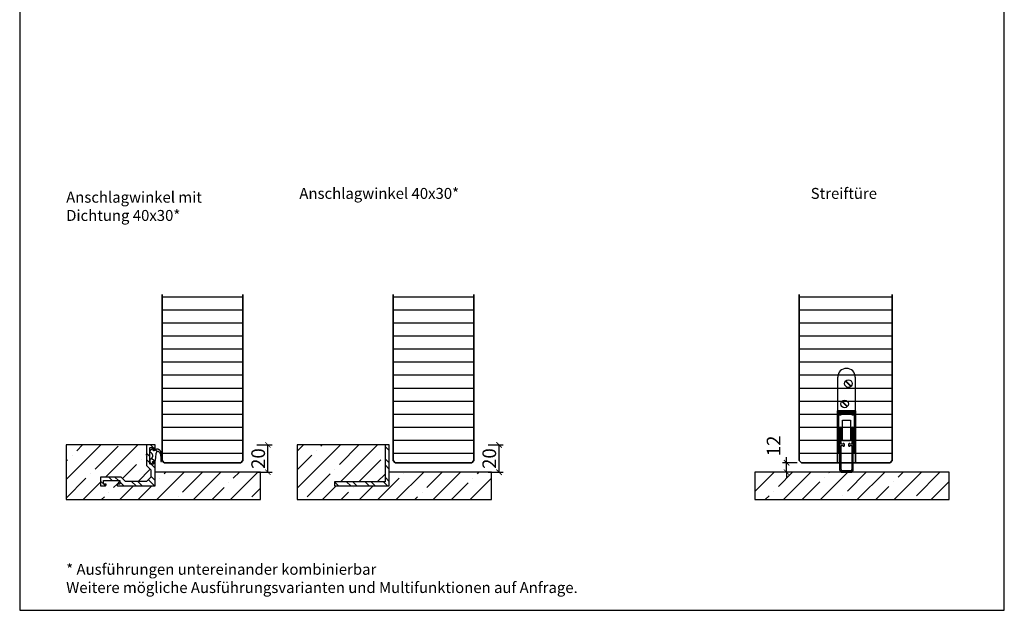
# Model space of a CAD drawing. Units: millimetres. Extents: x 81 to 12788, y -235 to 9265.
# Drawn here: x 9715 to 10435, y 1018 to 1450 of the extents above; entities that cross this region are included whole.
import ezdxf

# ---------------------------------------------------------------- set-up
doc = ezdxf.new("R2010")
doc.units = ezdxf.units.MM
doc.set_wipeout_variables(frame=1)
doc.header["$PDMODE"] = 34
doc.header["$PDSIZE"] = 5
doc.layers.get('0').update_dxf_attribs({"true_color": 0x939598})
doc.layers.add('Z_Ansichtsfenster', color=1, linetype='Continuous', plot=False)
for name, color, linetype in [('Z_Bemaßung-Blau 0.10', 150, 'Continuous'), ('Z_Beschlag-Grau 0.10', 8, 'Continuous'), ('Z_Schraffur-Grau 0.10', 8, 'Continuous'), ('Z_Unsichtbar-Weiß 0.05', 255, 'Continuous'), ('Z_Wand-Grün 0.5', 3, 'Continuous')]:
    doc.layers.add(name, color=color, linetype=linetype)
doc.layers.add('Z_Kontur-Magenta 0.35', color=6, linetype='Continuous', lineweight=35)
doc.styles.add('DIN', font='txt', dxfattribs={"height": 2.5})
doc.styles.get("Standard").update_dxf_attribs({"font": 'arial.ttf', "height": 2.5})
doc.dimstyles.new('Bem_Automatisch', dxfattribs={"dimtxt": 2.5, "dimasz": 1, "dimexe": 0.75, "dimexo": 0.75, "dimgap": 0.5, "dimtad": 1, "dimdec": 0, "dimtxsty": 'Standard', "dimblk": 'ARCHTICK', "dimcen": 0, "dimclrd": 256, "dimclre": 256, "dimclrt": 256, "dimadec": 0, "dimazin": 0, "dimtfac": 1, "dimtdec": 0, "dimtmove": 1, "dimatfit": 2, "dimfxl": 2, "dimfxlon": 1, "dimtolj": 1, "dimtzin": 0, "dimlwd": -1, "dimlwe": -1, "dimarcsym": 0})
pattern_1 = [(180, (5196.651, -1229.218), (-2e-15, -9.525), [])]

# ---------------------------------------------------------------- blocks, each defined once
blk = doc.blocks.new('Planet_HS')
at = {"linetype": 'ByBlock'}
for p, q in [((-7.22, 59.69), (-3.27, 55.74)), ((-7.07, 59.83), (-3.13, 55.88)), ((-7.07, 59.83), (-3.13, 55.88)), ((-6.93, 59.98), (-2.98, 56.03)), ((-3.5, -6), (-9.5, -6)), ((-9.5, -7), (-3.5, -7))]:
    blk.add_line(p, q, dxfattribs=at)
blk.add_circle((-5.1, 57.86), 2.79, dxfattribs=at)
for centre, radius, start, end in [((-6.5, 62.6), 6.4, 0, 180), ((-9.5, -5), 2, 180, 270), ((-9.5, -5), 1, 180, 270), ((-3.5, -5), 2, 270, 0), ((-3.5, -5), 1, 270, 0)]:
    blk.add_arc(centre, radius, start, end, dxfattribs=at)
blk.add_wipeout([(-13, 38), (0, 38), (0, -0.5), (-13, -0.5)]).dxf.layer = 'Z_Unsichtbar-Weiß 0.05'
for p, q in [((-12.9, 37), (-12.9, 62.6)), ((-0.1, 62.6), (-0.1, 37)), ((-10.02, 44.83), (-6.07, 40.88)), ((-9.87, 44.97), (-5.93, 41.02)), ((-9.87, 44.97), (-5.93, 41.02)), ((-9.73, 45.11), (-5.78, 41.16)), ((-13, 7), (-13, 38)), ((-13, 38), (0, 38)), ((-13, 37), (-13, 7)), ((-10.5, 37), (-12.9, 37)), ((-12, 36), (-12, 37)), ((-12, 37), (-10.5, 37)), ((-12, 37), (-0.6, 37)), ((-10.5, 36), (-10.5, 37)), ((-2.5, 37), (-1, 37)), ((-2.5, 36), (-2.5, 37)), ((-2.5, 37), (-0.1, 37)), ((-1, 37), (-1, 36)), ((0, 7), (0, 38)), ((-10.5, 36), (-12, 36)), ((-12, 7), (-12, 35)), ((-12, 35), (-10.5, 35)), ((-10.5, 35), (-10.5, 36)), ((-10.5, 36), (-2.5, 36)), ((-9.5, 30.99), (-3.5, 30.99)), ((-9.5, 16.49), (-9.5, 30.99)), ((-3.5, 30.99), (-3.5, 16.49)), ((-1, 36), (-2.5, 36)), ((-2.5, 36), (-2.5, 35)), ((-2.5, 35), (-1, 35)), ((-1, 35), (-1, 7)), ((-11.5, 25.5), (-11.5, -5)), ((-10.5, 13.5), (-10.5, 25.5)), ((-2.5, 25.5), (-2.5, 13.5)), ((-1.5, -5), (-1.5, 25.5)), ((-9.5, 16.44), (-9.5, 16.49)), ((-9.49, 16.4), (-9.5, 16.44)), ((-9.48, 16.36), (-9.49, 16.4)), ((-9.47, 16.32), (-9.48, 16.36)), ((-9.45, 16.28), (-9.47, 16.32)), ((-9.43, 16.24), (-9.45, 16.28)), ((-9.41, 16.2), (-9.43, 16.24)), ((-9.38, 16.17), (-9.41, 16.2)), ((-9.35, 16.13), (-9.38, 16.17)), ((-9.32, 16.1), (-9.35, 16.13)), ((-9.29, 16.08), (-9.32, 16.1)), ((-9.25, 16.05), (-9.29, 16.08)), ((-9.21, 16.03), (-9.25, 16.05)), ((-9.17, 16.02), (-9.21, 16.03)), ((-9.13, 16), (-9.17, 16.02)), ((-9.09, 16), (-9.13, 16)), ((-9.04, 15.99), (-9.09, 16)), ((-9, 15.99), (-9.04, 15.99)), ((-4, 15.99), (-9, 15.99)), ((-9, 15.99), (-9, 15.99)), ((-3.96, 15.99), (-4, 15.99)), ((-3.91, 16), (-3.96, 15.99)), ((-3.87, 16), (-3.91, 16)), ((-3.83, 16.02), (-3.87, 16)), ((-3.79, 16.03), (-3.83, 16.02)), ((-3.75, 16.05), (-3.79, 16.03)), ((-3.71, 16.08), (-3.75, 16.05)), ((-3.68, 16.1), (-3.71, 16.08)), ((-3.65, 16.13), (-3.68, 16.1)), ((-3.62, 16.17), (-3.65, 16.13)), ((-3.59, 16.2), (-3.62, 16.17)), ((-3.57, 16.24), (-3.59, 16.2)), ((-3.55, 16.28), (-3.57, 16.24)), ((-3.53, 16.32), (-3.55, 16.28)), ((-3.52, 16.36), (-3.53, 16.32)), ((-3.51, 16.4), (-3.52, 16.36)), ((-3.5, 16.44), (-3.51, 16.4)), ((-3.5, 16.49), (-3.5, 16.44)), ((-9, 13.5), (-10.5, 13.5)), ((-10.5, -5), (-10.5, 12.5)), ((-10.5, 12.5), (-9, 12.5)), ((-8.5, 14), (-9, 14)), ((-9, 14), (-9, 13.5)), ((-9, 12.5), (-9, 12)), ((-9, 12), (-8.5, 12)), ((-8, 12.5), (-8, 13.5)), ((-5, 13.5), (-5, 12.5)), ((-4, 14), (-4.5, 14)), ((-4.5, 12), (-4, 12)), ((-4, 13.5), (-4, 14)), ((-2.5, 13.5), (-4, 13.5)), ((-4, 12), (-4, 12.5)), ((-4, 12.5), (-2.5, 12.5)), ((-2.5, 12.5), (-2.5, -5)), ((-13, 7), (-12, 7)), ((-1, 7), (0, 7))]:
    blk.add_line(p, q, dxfattribs=at)
blk.add_circle((-7.9, 42.99), 2.79, dxfattribs=at)
for centre, start, end in [((-11, 25.5), 90, 180), ((-11, 25.5), 0, 90), ((-2, 25.5), 90, 180), ((-2, 25.5), 0, 90), ((-8.5, 13.5), 0, 90), ((-8.5, 12.5), 270, 0), ((-4.5, 13.5), 90, 180), ((-4.5, 12.5), 180, 270)]:
    blk.add_arc(centre, 0.5, start, end, dxfattribs=at)
at = {"layer": 'Z_Kontur-Magenta 0.35'}
blk.add_lwpolyline([(0, 0), (0, 38), (-13, 38), (-13, 0)], dxfattribs=at)
blk = doc.blocks.new('_ArchTick')
at = {"color": 0, "linetype": 'ByBlock', "const_width": 0.15}
blk.add_lwpolyline([(-0.5, -0.5), (0.5, 0.5)], dxfattribs=at)
blk = doc.blocks.new('*D25')
at = {"layer": 'Defpoints', "color": 0, "transparency": 16777216}
for p in [(10275.58, 1125.98), (10286.43, 1125.98), (10295.43, 1118.98)]:
    blk.add_point(p, dxfattribs=at)
at = {"layer": 'Z_Bemaßung-Blau 0.10', "transparency": 16777216}
for p, q in [((10283.43, 1125.98), (10272.58, 1125.98)), ((10275.58, 1125.98), (10275.58, 1129.98)), ((10275.58, 1118.98), (10275.58, 1125.98)), ((10283.58, 1118.98), (10272.58, 1118.98)), ((10275.58, 1118.98), (10275.58, 1114.98))]:
    blk.add_line(p, q, dxfattribs=at)
at = {"layer": 'Z_Bemaßung-Blau 0.10', "transparency": 16777216, "xscale": 4, "yscale": 4, "zscale": 4}
for p, rotation in [((10275.58, 1125.98), 270), ((10275.58, 1118.98), 90)]:
    blk.add_blockref('_ArchTick', p, dxfattribs=dict(at, rotation=rotation))
at = {"layer": 'Z_Bemaßung-Blau 0.10', "transparency": 16777216, "insert": (10266.15, 1138.26), "char_height": 10, "attachment_point": 5, "rotation": 90, "style": 'DIN'}
blk.add_mtext('\\A1;12', dxfattribs=at)
blk = doc.blocks.new('*D26')
at = {"layer": 'Defpoints', "color": 0, "transparency": 16777216}
for p in [(9998.02, 1138.98), (10065.37, 1138.98), (10045.52, 1118.98)]:
    blk.add_point(p, dxfattribs=at)
at = {"layer": 'Z_Bemaßung-Blau 0.10', "transparency": 16777216}
for p, q in [((10057.37, 1138.98), (10068.37, 1138.98)), ((10065.37, 1118.98), (10065.37, 1138.98)), ((10057.37, 1118.98), (10068.37, 1118.98))]:
    blk.add_line(p, q, dxfattribs=at)
at = {"layer": 'Z_Bemaßung-Blau 0.10', "transparency": 16777216, "xscale": 4, "yscale": 4, "zscale": 4}
for p, rotation in [((10065.37, 1138.98), 90), ((10065.37, 1118.98), 270)]:
    blk.add_blockref('_ArchTick', p, dxfattribs=dict(at, rotation=rotation))
at = {"layer": 'Z_Bemaßung-Blau 0.10', "transparency": 16777216, "insert": (10058.23, 1128.98), "char_height": 10, "attachment_point": 5, "rotation": 90, "style": 'DIN'}
blk.add_mtext('\\A1;20', dxfattribs=at)
blk = doc.blocks.new('Winkelschiene mit Dichtung')
at = {"layer": 'Z_Beschlag-Grau 0.10'}
for points in [[(0, 17), (0, 17.09), (-0.02, 17.17), (-0.03, 17.26), (-0.06, 17.34), (-0.09, 17.42), (-0.13, 17.5), (-0.18, 17.57), (-0.23, 17.64), (-0.29, 17.71), (-0.36, 17.77), (-0.43, 17.82), (-0.5, 17.87), (-0.58, 17.91), (-0.66, 17.94), (-0.74, 17.97), (-0.83, 17.98), (-0.91, 18), (-1, 18), (-1.2, 18), (-1.22, 18), (-1.23, 18), (-1.25, 17.99), (-1.27, 17.99), (-1.28, 17.98), (-1.3, 17.97), (-1.31, 17.96), (-1.33, 17.95), (-1.34, 17.94), (-1.35, 17.93), (-1.36, 17.91), (-1.37, 17.9), (-1.38, 17.88), (-1.39, 17.87), (-1.39, 17.85), (-1.4, 17.83), (-1.4, 17.82), (-1.4, 17.8), (-1.4, 16.14), (-1.47, 16.04), (-1.56, 16), (-3.86, 16), (-3.96, 16.07), (-4, 16.16), (-4, 25.38), (-4, 25.42), (-4, 25.43), (-4, 27.86), (-3.93, 27.96), (-3.84, 28), (-1.54, 28), (-1.44, 27.93), (-1.4, 27.84), (-1.4, 26.2), (-1.4, 26.18), (-1.4, 26.17), (-1.39, 26.15), (-1.39, 26.13), (-1.38, 26.12), (-1.37, 26.1), (-1.36, 26.09), (-1.35, 26.07), (-1.34, 26.06), (-1.33, 26.05), (-1.31, 26.04), (-1.3, 26.03), (-1.28, 26.02), (-1.27, 26.01), (-1.25, 26.01), (-1.23, 26), (-1.22, 26), (-1.2, 26), (-1, 26), (-0.91, 26), (-0.83, 26.02), (-0.74, 26.03), (-0.66, 26.06), (-0.58, 26.09), (-0.5, 26.13), (-0.43, 26.18), (-0.36, 26.23), (-0.29, 26.29), (-0.23, 26.36), (-0.18, 26.43), (-0.13, 26.5), (-0.09, 26.58), (-0.06, 26.66), (-0.03, 26.74), (-0.02, 26.83), (0, 26.91), (0, 27), (0, 29.8), (0, 29.82), (0, 29.83), (-0.01, 29.85), (-0.01, 29.87), (-0.02, 29.88), (-0.03, 29.9), (-0.04, 29.91), (-0.05, 29.93), (-0.06, 29.94), (-0.07, 29.95), (-0.09, 29.96), (-0.1, 29.97), (-0.12, 29.98), (-0.13, 29.99), (-0.15, 29.99), (-0.17, 30), (-0.18, 30), (-0.2, 30), (-6.3, 30), (-6.32, 30), (-6.33, 30), (-6.35, 29.99), (-6.37, 29.99), (-6.38, 29.98), (-6.4, 29.97), (-6.41, 29.96), (-6.43, 29.95), (-6.44, 29.94), (-6.45, 29.93), (-6.46, 29.91), (-6.47, 29.9), (-6.48, 29.88), (-6.49, 29.87), (-6.49, 29.85), (-6.5, 29.83), (-6.5, 29.82), (-6.5, 29.8), (-6.5, 22.54), (-6.5, 22.53), (-6.5, 22.52), (-6.5, 22.52), (-6.49, 22.51), (-6.49, 22.5), (-6.49, 22.49), (-6.48, 22.48), (-6.48, 22.48), (-6.47, 22.47), (-6.03, 22.03), (-6.05, 21.95), (-6.47, 21.53), (-6.48, 21.52), (-6.48, 21.52), (-6.49, 21.51), (-6.49, 21.5), (-6.49, 21.49), (-6.5, 21.48), (-6.5, 21.48), (-6.5, 21.47), (-6.5, 21.46), (-6.5, 15), (-3.3, 11.8), (-3.3, 6.5), (-6.5, 3.3), (-21.8, 3.3), (-25, 6.5), (-39.8, 6.5), (-39.82, 6.5), (-39.83, 6.5), (-39.85, 6.49), (-39.87, 6.49), (-39.88, 6.48), (-39.9, 6.47), (-39.91, 6.46), (-39.93, 6.45), (-39.94, 6.44), (-39.95, 6.43), (-39.96, 6.41), (-39.97, 6.4), (-39.98, 6.38), (-39.99, 6.37), (-39.99, 6.35), (-40, 6.33), (-40, 6.32), (-40, 6.3), (-40, 0.2), (-40, 0.18), (-40, 0.17), (-39.99, 0.15), (-39.99, 0.13), (-39.98, 0.12), (-39.97, 0.1), (-39.96, 0.09), (-39.95, 0.07), (-39.94, 0.06), (-39.93, 0.05), (-39.91, 0.04), (-39.9, 0.03), (-39.88, 0.02), (-39.87, 0.01), (-39.85, 0.01), (-39.83, 0), (-39.82, 0), (-39.8, 0), (-37, 0), (-36.91, 0), (-36.83, 0.02), (-36.74, 0.03), (-36.66, 0.06), (-36.58, 0.09), (-36.5, 0.13), (-36.43, 0.18), (-36.36, 0.23), (-36.29, 0.29), (-36.23, 0.36), (-36.18, 0.43), (-36.13, 0.5), (-36.09, 0.58), (-36.06, 0.66), (-36.03, 0.74), (-36.02, 0.83), (-36, 0.91), (-36, 1), (-36, 1.2), (-36, 1.22), (-36, 1.23), (-36.01, 1.25), (-36.01, 1.27), (-36.02, 1.28), (-36.03, 1.3), (-36.04, 1.31), (-36.05, 1.33), (-36.06, 1.34), (-36.07, 1.35), (-36.09, 1.36), (-36.1, 1.37), (-36.12, 1.38), (-36.13, 1.39), (-36.15, 1.39), (-36.17, 1.4), (-36.18, 1.4), (-36.2, 1.4), (-37.86, 1.4), (-37.96, 1.47), (-38, 1.56), (-38, 3.86), (-37.93, 3.96), (-37.84, 4), (-26.14, 4), (-26.04, 3.93), (-26, 3.84), (-26, 1.54), (-26.07, 1.44), (-26.16, 1.4), (-27.8, 1.4), (-27.82, 1.4), (-27.83, 1.4), (-27.85, 1.39), (-27.87, 1.39), (-27.88, 1.38), (-27.9, 1.37), (-27.91, 1.36), (-27.93, 1.35), (-27.94, 1.34), (-27.95, 1.33), (-27.96, 1.31), (-27.97, 1.3), (-27.98, 1.28), (-27.99, 1.27), (-27.99, 1.25), (-28, 1.23), (-28, 1.22), (-28, 1.2), (-28, 1), (-28, 0.91), (-27.98, 0.83), (-27.97, 0.74), (-27.94, 0.66), (-27.91, 0.58), (-27.87, 0.5), (-27.82, 0.43), (-27.77, 0.36), (-27.71, 0.29), (-27.64, 0.23), (-27.57, 0.18), (-27.5, 0.13), (-27.42, 0.09), (-27.34, 0.06), (-27.26, 0.03), (-27.17, 0.02), (-27.09, 0), (-27, 0), (0, 0)], [(0.68, 23.79), (0.71, 23.96), (0.78, 24.24), (0.88, 24.52), (1, 24.79), (1.15, 25.06), (1.28, 25.17), (1.42, 25.26), (1.57, 25.32), (1.74, 25.35), (1.9, 25.36), (2.09, 25.33), (2.21, 25.27), (2.4, 25.15), (2.58, 25.03), (2.75, 24.88), (2.9, 24.72), (3.05, 24.55), (3.17, 24.35), (3.39, 23.94), (3.58, 23.5), (3.72, 23.06), (3.83, 22.6), (3.97, 20.76), (3.97, 18.04), (3.98, 18.02), (3.99, 17.99), (4, 17.96), (4.01, 17.94), (4.02, 17.91), (4.04, 17.89), (4.06, 17.87), (4.08, 17.85), (4.1, 17.83), (4.12, 17.81), (4.15, 17.8), (4.17, 17.78), (4.2, 17.77), (4.23, 17.77), (4.26, 17.76), (4.29, 17.76), (4.32, 17.76), (4.34, 17.76), (4.37, 17.77), (4.4, 17.77), (4.43, 17.78), (4.45, 17.8), (4.48, 17.81), (4.5, 17.83), (4.53, 17.84), (4.55, 17.86), (4.56, 17.89), (4.58, 17.91), (4.6, 17.94), (4.61, 17.96), (4.62, 17.99), (4.63, 18.02), (4.63, 18.04), (4.75, 19.82), (4.72, 21.61), (4.53, 23.39), (4.48, 23.76), (4.33, 24.28), (4.15, 24.78), (3.92, 25.26), (3.65, 25.72), (3.54, 25.88), (3.39, 26.06), (3.22, 26.23), (3.04, 26.37), (2.85, 26.51), (2.64, 26.62), (2.43, 26.72), (2.2, 26.8), (1.98, 26.85), (1.74, 26.89), (1.51, 26.91), (1.32, 26.91), (1.16, 26.89), (0.99, 26.86), (0.83, 26.82), (0.68, 26.76), (0.53, 26.69), (0.38, 26.61), (0.25, 26.51), (0.12, 26.4), (0.01, 26.29), (-0.1, 26.16), (-0.2, 26.02), (-0.23, 25.96), (-1.67, 25.96), (-1.67, 26.8), (-2.34, 26.8), (-3.7, 26), (-3.76, 25.95), (-3.8, 25.9), (-3.85, 25.85), (-3.89, 25.79), (-3.92, 25.73), (-3.95, 25.66), (-3.97, 25.59), (-3.99, 25.53), (-4, 25.46), (-4, 25.39), (-4, 25.38), (-4, 25.32), (-3.99, 25.25), (-3.98, 25.18), (-3.96, 25.11), (-3.93, 25.04), (-3.9, 24.98), (-3.86, 24.92), (-3.82, 24.87), (-3.77, 24.81), (-3.72, 24.76), (-3.67, 24.72), (-3.62, 24.69), (-3.58, 24.67), (-3.36, 24.53), (-3.16, 24.38), (-2.97, 24.21), (-2.79, 24.02), (-2.63, 23.81), (-2.49, 23.6), (-2.37, 23.37), (-2.27, 23.13), (-2.19, 22.88), (-2.13, 22.63), (-2.09, 22.38), (-2.08, 22.12), (-2.09, 21.86), (-2.12, 21.6), (-2.17, 21.35), (-2.25, 21.1), (-2.34, 20.86), (-2.46, 20.63), (-2.6, 20.41), (-2.75, 20.21), (-2.92, 20.01), (-3.11, 19.84), (-3.32, 19.68), (-3.53, 19.54), (-3.76, 19.41), (-4, 19.31), (-4, 17.14), (-2.26, 16.1), (-2.08, 16.11), (-1.67, 16.5), (-1.93, 17.21), (-1.97, 17.28), (-2, 17.42), (-1.99, 17.55), (-1.95, 17.68), (-1.87, 17.8), (-1.78, 17.89), (-0.28, 18.46), (-0.24, 18.47), (-0.19, 18.48), (-0.14, 18.5), (-0.09, 18.52), (-0.05, 18.54), (-0.01, 18.57), (0.03, 18.6), (0.07, 18.63), (0.1, 18.67), (0.13, 18.71), (0.16, 18.75), (0.18, 18.8), (0.2, 18.84), (0.21, 18.89), (0.22, 18.94), (0.23, 18.99), (0.23, 19.04), (0.23, 19.09), (0.22, 19.14), (0.22, 19.16), (0.31, 20.77)]]:
    blk.add_lwpolyline(points, close=True, dxfattribs=at)
blk = doc.blocks.new('*D24')
at = {"layer": 'Defpoints', "color": 0, "transparency": 16777216}
for p in [(9829.02, 1138.98), (9896.37, 1138.98), (9876.52, 1118.98)]:
    blk.add_point(p, dxfattribs=at)
at = {"layer": 'Z_Bemaßung-Blau 0.10', "transparency": 16777216}
for p, q in [((9888.37, 1138.98), (9899.37, 1138.98)), ((9896.37, 1118.98), (9896.37, 1138.98)), ((9888.37, 1118.98), (9899.37, 1118.98))]:
    blk.add_line(p, q, dxfattribs=at)
at = {"layer": 'Z_Bemaßung-Blau 0.10', "transparency": 16777216, "xscale": 4, "yscale": 4, "zscale": 4}
for p, rotation in [((9896.37, 1138.98), 90), ((9896.37, 1118.98), 270)]:
    blk.add_blockref('_ArchTick', p, dxfattribs=dict(at, rotation=rotation))
at = {"layer": 'Z_Bemaßung-Blau 0.10', "transparency": 16777216, "insert": (9889.23, 1128.98), "char_height": 10, "attachment_point": 5, "rotation": 90, "style": 'DIN'}
blk.add_mtext('\\A1;20', dxfattribs=at)

msp = doc.modelspace()

# ---------------------------------------------------------------- hatches: boundary and pattern name
at = {"layer": 'Z_Schraffur-Grau 0.10'}
h = msp.add_hatch(dxfattribs=at)
h.set_pattern_fill('ANSI31', color=256, scale=3, angle=135)
h.set_pattern_definition(pattern_1)
h.paths.add_polyline_path([(9865.02, 1248.98), (9819.02, 1248.98), (9819.02, 1127.48), (9820.52, 1125.98), (9863.52, 1125.98), (9865.02, 1127.48)])
h = msp.add_hatch(dxfattribs=at)
h.set_pattern_fill('ANSI31', color=256, scale=3, angle=135)
h.set_pattern_definition(pattern_1)
h.paths.add_polyline_path([(9865.02, 1248.98), (9819.02, 1248.98), (9819.02, 1127.48), (9820.52, 1125.98), (9863.52, 1125.98), (9865.02, 1127.48)])
h = msp.add_hatch(dxfattribs=at)
h.set_pattern_fill('ANSI31', color=256, scale=3, angle=135)
h.set_pattern_definition([(180, (5209.651, -1229.218), (-2e-15, -9.525), [])])
h.paths.add_polyline_path([(9878.02, 1248.98), (9819.02, 1248.98), (9819.02, 1127.48), (9820.52, 1125.98), (9876.52, 1125.98), (9878.02, 1127.48)])
h = msp.add_hatch(dxfattribs=at)
h.set_pattern_fill('ANSI31', color=256, scale=3, angle=135)
h.set_pattern_definition([(180, (5365.651, -1229.218), (-2e-15, -9.525), [])])
h.paths.add_polyline_path([(10034.02, 1248.98), (9988.02, 1248.98), (9988.02, 1127.48), (9989.52, 1125.98), (10032.52, 1125.98), (10034.02, 1127.48)])
h = msp.add_hatch(dxfattribs=at)
h.set_pattern_fill('ANSI31', color=256, scale=3, angle=135)
h.set_pattern_definition([(180, (5378.651, -1229.218), (-2e-15, -9.525), [])])
h.paths.add_polyline_path([(10047.02, 1248.98), (9988.02, 1248.98), (9988.02, 1127.48), (9989.52, 1125.98), (10045.52, 1125.98), (10047.02, 1127.48)])
h = msp.add_hatch(dxfattribs=at)
h.set_pattern_fill('ANSI35', color=256, scale=3)
h.set_pattern_definition([(45, (-1787.589, -347), (-13.470384, 13.470384), []), (45, (-1774.119, -347), (-13.470384, 13.470384), [23.8125, -4.7625, 0, -4.7625])])
h.paths.add_polyline_path([(9890.84, 1118.98), (9814.02, 1118.98), (9814.02, 1108.98), (9786.73, 1108.98), (9786.26, 1109.28), (9786.02, 1109.74), (9786.02, 1110.38), (9787.86, 1110.38), (9787.96, 1110.42), (9788.02, 1110.52), (9788.02, 1112.82), (9787.98, 1112.92), (9787.88, 1112.98), (9776.18, 1112.98), (9776.09, 1112.94), (9776.02, 1112.84), (9776.02, 1110.54), (9776.06, 1110.45), (9776.17, 1110.38), (9778.02, 1110.38), (9778.02, 1109.69), (9777.72, 1109.22), (9777.27, 1108.98), (9774.02, 1108.98), (9774.02, 1115.48), (9789.02, 1115.48), (9792.22, 1112.28), (9807.52, 1112.28), (9810.72, 1115.48), (9810.72, 1120.78), (9807.52, 1123.98), (9807.52, 1130.48), (9807.97, 1130.93), (9808, 1131.01), (9807.52, 1131.48), (9807.52, 1138.98), (9748.84, 1138.98), (9748.84, 1098.98), (9890.84, 1098.98)])
h = msp.add_hatch(dxfattribs=at)
h.set_pattern_fill('ANSI32', color=256, angle=90)
h.set_pattern_definition([(135, (-1570.73, -519.225), (-6.735192, -6.735192), []), (135, (-1570.73, -514.735), (-6.735192, -6.735192), [])])
h.paths.add_polyline_path([(9814.02, 1125.98), (9814.02, 1126.07), (9814.01, 1126.16), (9813.99, 1126.24), (9813.96, 1126.32), (9813.93, 1126.4), (9813.89, 1126.48), (9813.84, 1126.56), (9813.79, 1126.63), (9813.73, 1126.69), (9813.67, 1126.75), (9813.6, 1126.8), (9813.52, 1126.85), (9813.45, 1126.89), (9813.37, 1126.92), (9813.28, 1126.95), (9813.2, 1126.97), (9813.11, 1126.98), (9813.02, 1126.98), (9812.82, 1126.98), (9812.81, 1126.98), (9812.79, 1126.98), (9812.77, 1126.98), (9812.75, 1126.97), (9812.74, 1126.96), (9812.72, 1126.96), (9812.71, 1126.95), (9812.69, 1126.94), (9812.68, 1126.92), (9812.67, 1126.91), (9812.66, 1126.9), (9812.65, 1126.88), (9812.64, 1126.87), (9812.64, 1126.85), (9812.63, 1126.83), (9812.63, 1126.82), (9812.62, 1126.8), (9812.62, 1126.78), (9812.62, 1125.12), (9812.56, 1125.02), (9812.46, 1124.98), (9810.17, 1124.98), (9810.06, 1125.05), (9810.02, 1125.14), (9810.02, 1134.36), (9810.02, 1134.4), (9810.02, 1134.41), (9810.02, 1136.84), (9810.09, 1136.94), (9810.18, 1136.98), (9812.48, 1136.98), (9812.58, 1136.92), (9812.62, 1136.82), (9812.62, 1135.18), (9812.62, 1135.16), (9812.63, 1135.15), (9812.63, 1135.13), (9812.64, 1135.11), (9812.64, 1135.1), (9812.65, 1135.08), (9812.66, 1135.07), (9812.67, 1135.05), (9812.68, 1135.04), (9812.69, 1135.03), (9812.71, 1135.02), (9812.72, 1135.01), (9812.74, 1135), (9812.75, 1134.99), (9812.77, 1134.99), (9812.79, 1134.99), (9812.81, 1134.98), (9812.82, 1134.98), (9813.02, 1134.98), (9813.11, 1134.99), (9813.2, 1135), (9813.28, 1135.02), (9813.37, 1135.04), (9813.45, 1135.08), (9813.52, 1135.12), (9813.6, 1135.16), (9813.67, 1135.22), (9813.73, 1135.28), (9813.79, 1135.34), (9813.84, 1135.41), (9813.89, 1135.48), (9813.93, 1135.56), (9813.96, 1135.64), (9813.99, 1135.72), (9814.01, 1135.81), (9814.02, 1135.9), (9814.02, 1135.98), (9814.02, 1138.78), (9814.02, 1138.8), (9814.02, 1138.82), (9814.02, 1138.83), (9814.01, 1138.85), (9814, 1138.87), (9814, 1138.88), (9813.99, 1138.9), (9813.98, 1138.91), (9813.96, 1138.92), (9813.95, 1138.94), (9813.94, 1138.95), (9813.92, 1138.96), (9813.91, 1138.96), (9813.89, 1138.97), (9813.87, 1138.98), (9813.86, 1138.98), (9813.84, 1138.98), (9813.82, 1138.98), (9807.72, 1138.98), (9807.71, 1138.98), (9807.69, 1138.98), (9807.67, 1138.98), (9807.65, 1138.97), (9807.64, 1138.96), (9807.62, 1138.96), (9807.61, 1138.95), (9807.59, 1138.94), (9807.58, 1138.92), (9807.57, 1138.91), (9807.56, 1138.9), (9807.55, 1138.88), (9807.54, 1138.87), (9807.54, 1138.85), (9807.53, 1138.83), (9807.53, 1138.82), (9807.52, 1138.8), (9807.52, 1138.78), (9807.52, 1131.52), (9807.52, 1131.51), (9807.52, 1131.51), (9807.53, 1131.5), (9807.53, 1131.49), (9807.53, 1131.48), (9807.54, 1131.47), (9807.54, 1131.47), (9807.55, 1131.46), (9807.55, 1131.45), (9808, 1131.01), (9807.97, 1130.93), (9807.55, 1130.51), (9807.55, 1130.51), (9807.54, 1130.5), (9807.54, 1130.49), (9807.53, 1130.48), (9807.53, 1130.48), (9807.53, 1130.47), (9807.52, 1130.46), (9807.52, 1130.45), (9807.52, 1130.44), (9807.52, 1123.98), (9810.72, 1120.78), (9810.72, 1115.48), (9807.52, 1112.28), (9792.22, 1112.28), (9789.02, 1115.48), (9774.22, 1115.48), (9774.21, 1115.48), (9774.19, 1115.48), (9774.17, 1115.48), (9774.15, 1115.47), (9774.14, 1115.46), (9774.12, 1115.46), (9774.11, 1115.45), (9774.09, 1115.44), (9774.08, 1115.42), (9774.07, 1115.41), (9774.06, 1115.4), (9774.05, 1115.38), (9774.04, 1115.37), (9774.04, 1115.35), (9774.03, 1115.33), (9774.03, 1115.32), (9774.02, 1115.3), (9774.02, 1115.28), (9774.02, 1109.18), (9774.02, 1109.16), (9774.03, 1109.15), (9774.03, 1109.13), (9774.04, 1109.11), (9774.04, 1109.1), (9774.05, 1109.08), (9774.06, 1109.07), (9774.07, 1109.05), (9774.08, 1109.04), (9774.09, 1109.03), (9774.11, 1109.02), (9774.12, 1109.01), (9774.14, 1109), (9774.15, 1108.99), (9774.17, 1108.99), (9774.19, 1108.99), (9774.21, 1108.98), (9774.22, 1108.98), (9777.02, 1108.98), (9777.11, 1108.99), (9777.2, 1109), (9777.28, 1109.02), (9777.37, 1109.04), (9777.45, 1109.08), (9777.52, 1109.12), (9777.6, 1109.16), (9777.67, 1109.22), (9777.73, 1109.28), (9777.79, 1109.34), (9777.84, 1109.41), (9777.89, 1109.48), (9777.93, 1109.56), (9777.96, 1109.64), (9777.99, 1109.72), (9778.01, 1109.81), (9778.02, 1109.9), (9778.02, 1109.98), (9778.02, 1110.18), (9778.02, 1110.2), (9778.02, 1110.22), (9778.02, 1110.23), (9778.01, 1110.25), (9778, 1110.27), (9778, 1110.28), (9777.99, 1110.3), (9777.98, 1110.31), (9777.96, 1110.32), (9777.95, 1110.34), (9777.94, 1110.35), (9777.92, 1110.36), (9777.91, 1110.36), (9777.89, 1110.37), (9777.87, 1110.38), (9777.86, 1110.38), (9777.84, 1110.38), (9777.82, 1110.38), (9776.17, 1110.38), (9776.06, 1110.45), (9776.02, 1110.54), (9776.02, 1112.84), (9776.09, 1112.94), (9776.18, 1112.98), (9787.88, 1112.98), (9787.98, 1112.92), (9788.02, 1112.82), (9788.02, 1110.52), (9787.96, 1110.42), (9787.86, 1110.38), (9786.22, 1110.38), (9786.21, 1110.38), (9786.19, 1110.38), (9786.17, 1110.38), (9786.15, 1110.37), (9786.14, 1110.36), (9786.12, 1110.36), (9786.11, 1110.35), (9786.09, 1110.34), (9786.08, 1110.32), (9786.07, 1110.31), (9786.06, 1110.3), (9786.05, 1110.28), (9786.04, 1110.27), (9786.04, 1110.25), (9786.03, 1110.23), (9786.03, 1110.22), (9786.02, 1110.2), (9786.02, 1110.18), (9786.02, 1109.98), (9786.03, 1109.9), (9786.04, 1109.81), (9786.06, 1109.72), (9786.08, 1109.64), (9786.12, 1109.56), (9786.16, 1109.48), (9786.2, 1109.41), (9786.26, 1109.34), (9786.32, 1109.28), (9786.38, 1109.22), (9786.45, 1109.16), (9786.52, 1109.12), (9786.6, 1109.08), (9786.68, 1109.04), (9786.76, 1109.02), (9786.85, 1109), (9786.94, 1108.99), (9787.02, 1108.98), (9814.02, 1108.98)])
h.paths.add_polyline_path([(9814.7, 1132.77), (9814.73, 1132.94), (9814.8, 1133.22), (9814.9, 1133.5), (9815.02, 1133.77), (9815.17, 1134.04), (9815.3, 1134.15), (9815.44, 1134.24), (9815.6, 1134.3), (9815.76, 1134.33), (9815.93, 1134.34), (9816.11, 1134.31), (9816.23, 1134.25), (9816.42, 1134.14), (9816.6, 1134.01), (9816.77, 1133.86), (9816.93, 1133.71), (9817.07, 1133.53), (9817.19, 1133.33), (9817.42, 1132.92), (9817.6, 1132.49), (9817.75, 1132.04), (9817.86, 1131.58), (9817.99, 1129.74), (9818, 1127.03), (9818, 1127), (9818.01, 1126.97), (9818.02, 1126.95), (9818.03, 1126.92), (9818.05, 1126.89), (9818.06, 1126.87), (9818.08, 1126.85), (9818.1, 1126.83), (9818.12, 1126.81), (9818.15, 1126.79), (9818.17, 1126.78), (9818.2, 1126.77), (9818.23, 1126.76), (9818.25, 1126.75), (9818.28, 1126.74), (9818.31, 1126.74), (9818.34, 1126.74), (9818.37, 1126.74), (9818.4, 1126.75), (9818.42, 1126.76), (9818.45, 1126.77), (9818.48, 1126.78), (9818.5, 1126.79), (9818.53, 1126.81), (9818.55, 1126.83), (9818.57, 1126.85), (9818.59, 1126.87), (9818.6, 1126.89), (9818.62, 1126.92), (9818.63, 1126.94), (9818.64, 1126.97), (9818.65, 1127), (9818.65, 1127.02), (9818.78, 1128.8), (9818.74, 1130.59), (9818.56, 1132.37), (9818.5, 1132.74), (9818.36, 1133.26), (9818.17, 1133.76), (9817.94, 1134.24), (9817.67, 1134.71), (9817.57, 1134.86), (9817.41, 1135.04), (9817.25, 1135.21), (9817.06, 1135.36), (9816.87, 1135.49), (9816.66, 1135.6), (9816.45, 1135.7), (9816.23, 1135.78), (9816, 1135.84), (9815.77, 1135.87), (9815.53, 1135.89), (9815.35, 1135.89), (9815.18, 1135.88), (9815.02, 1135.85), (9814.86, 1135.8), (9814.7, 1135.75), (9814.55, 1135.67), (9814.41, 1135.59), (9814.27, 1135.49), (9814.15, 1135.39), (9814.03, 1135.27), (9813.92, 1135.14), (9813.83, 1135), (9813.79, 1134.94), (9812.35, 1134.94), (9812.35, 1135.78), (9811.69, 1135.78), (9810.32, 1134.98), (9810.27, 1134.93), (9810.22, 1134.88), (9810.17, 1134.83), (9810.14, 1134.77), (9810.1, 1134.71), (9810.08, 1134.64), (9810.05, 1134.58), (9810.04, 1134.51), (9810.03, 1134.44), (9810.02, 1134.37), (9810.02, 1134.36), (9810.02, 1134.3), (9810.03, 1134.23), (9810.05, 1134.16), (9810.07, 1134.09), (9810.09, 1134.03), (9810.13, 1133.96), (9810.16, 1133.9), (9810.2, 1133.85), (9810.25, 1133.8), (9810.3, 1133.75), (9810.36, 1133.7), (9810.41, 1133.67), (9810.44, 1133.65), (9810.66, 1133.52), (9810.86, 1133.36), (9811.06, 1133.19), (9811.23, 1133), (9811.39, 1132.8), (9811.53, 1132.58), (9811.66, 1132.35), (9811.76, 1132.11), (9811.84, 1131.87), (9811.9, 1131.61), (9811.93, 1131.36), (9811.95, 1131.1), (9811.94, 1130.84), (9811.91, 1130.58), (9811.85, 1130.33), (9811.78, 1130.08), (9811.68, 1129.84), (9811.56, 1129.61), (9811.43, 1129.39), (9811.27, 1129.19), (9811.1, 1129), (9810.91, 1128.82), (9810.71, 1128.66), (9810.49, 1128.52), (9810.26, 1128.4), (9810.02, 1128.3), (9810.02, 1126.12), (9811.76, 1125.08), (9811.94, 1125.09), (9812.35, 1125.49), (9812.09, 1126.2), (9812.06, 1126.27), (9812.03, 1126.4), (9812.03, 1126.54), (9812.08, 1126.67), (9812.15, 1126.78), (9812.25, 1126.87), (9813.74, 1127.44), (9813.79, 1127.45), (9813.84, 1127.46), (9813.88, 1127.48), (9813.93, 1127.5), (9813.97, 1127.52), (9814.02, 1127.55), (9814.06, 1127.58), (9814.09, 1127.61), (9814.13, 1127.65), (9814.16, 1127.69), (9814.18, 1127.73), (9814.2, 1127.78), (9814.22, 1127.82), (9814.24, 1127.87), (9814.25, 1127.92), (9814.25, 1127.97), (9814.26, 1128.02), (9814.25, 1128.07), (9814.25, 1128.12), (9814.24, 1128.15), (9814.33, 1129.75)])
h = msp.add_hatch(dxfattribs=at)
h.set_pattern_fill('ANSI35', color=256, scale=3)
h.set_pattern_definition([(45, (-1181.338, -347), (-13.470384, 13.470384), []), (45, (-1167.867, -347), (-13.470384, 13.470384), [23.8125, -4.7625, 0, -4.7625])])
h.paths.add_polyline_path([(9982.02, 1138.98), (9917.84, 1138.98), (9917.84, 1098.98), (10059.84, 1098.98), (10059.84, 1118.98), (9985.02, 1118.98), (9985.02, 1108.98), (9945.02, 1108.98), (9945.02, 1111.98), (9982.02, 1111.98)])
h = msp.add_hatch(dxfattribs=at)
h.set_pattern_fill('ANSI32', color=256, angle=90)
h.set_pattern_definition([(135, (-1198.268, -519.225), (-6.735192, -6.735192), []), (135, (-1198.268, -514.735), (-6.735192, -6.735192), [])])
h.paths.add_polyline_path([(9945.02, 1108.98), (9985.02, 1108.98), (9985.02, 1138.98), (9982.02, 1138.98), (9982.02, 1111.98), (9945.02, 1111.98)])
h = msp.add_hatch(dxfattribs=at)
h.set_pattern_fill('ANSI35', color=256, scale=3)
h.set_pattern_definition([(45, (-863.683, -689.73), (-13.470384, 13.470384), []), (45, (-850.212, -689.73), (-13.470384, 13.470384), [23.8125, -4.7625, 0, -4.7625])])
h.paths.add_polyline_path([(10394.43, 1118.98), (10252.43, 1118.98), (10252.43, 1098.98), (10394.43, 1098.98)])

# ---------------------------------------------------------------- linework, layer by layer
at = {"layer": 'Z_Beschlag-Grau 0.10'}
msp.add_lwpolyline([(9945.02, 1108.98), (9985.02, 1108.98), (9985.02, 1138.98), (9982.02, 1138.98), (9982.02, 1111.98), (9945.02, 1111.98)], close=True, dxfattribs=at)
at = {"layer": 'Z_Kontur-Magenta 0.35'}
for p, q in [((9819.02, 1248.98), (9819.02, 1127.48)), ((9878.02, 1127.48), (9878.02, 1248.98)), ((9988.02, 1248.98), (9988.02, 1127.48)), ((10047.02, 1127.48), (10047.02, 1248.98)), ((10284.93, 1248.98), (10284.93, 1127.48)), ((10352.93, 1127.48), (10352.93, 1248.98)), ((9819.02, 1127.48), (9820.52, 1125.98)), ((9820.52, 1125.98), (9876.52, 1125.98)), ((9876.52, 1125.98), (9878.02, 1127.48)), ((9988.02, 1127.48), (9989.52, 1125.98)), ((9989.52, 1125.98), (10045.52, 1125.98)), ((10045.52, 1125.98), (10047.02, 1127.48)), ((10284.93, 1127.48), (10286.43, 1125.98)), ((10351.43, 1125.98), (10352.93, 1127.48))]:
    msp.add_line(p, q, dxfattribs=at)
at = {"layer": 'Z_Unsichtbar-Weiß 0.05'}
for points in [[(9748.84, 1138.98), (9748.84, 1098.98), (9890.84, 1098.98), (9890.84, 1118.98)], [(9917.84, 1138.98), (9917.84, 1098.98), (10059.84, 1098.98), (10059.84, 1118.98)]]:
    msp.add_lwpolyline(points, dxfattribs=at)
at = {"layer": 'Z_Wand-Grün 0.5'}
for p, q in [((9890.84, 1118.98), (9814.02, 1118.98)), ((10059.84, 1118.98), (9985.02, 1118.98)), ((10394.43, 1118.98), (10252.43, 1118.98))]:
    msp.add_line(p, q, dxfattribs=at)
for points in [[(9807.71, 1138.98), (9748.84, 1138.98)], [(9982.02, 1138.98), (9917.84, 1138.98)]]:
    msp.add_lwpolyline(points, dxfattribs=at)

# ---------------------------------------------------------------- block references
at = {"layer": 'Z_Schraffur-Grau 0.10'}
msp.add_blockref('Winkelschiene mit Dichtung', (9814.02, 1108.98), dxfattribs=at)

# ---------------------------------------------------------------- texts
at = {"layer": 'Z_Bemaßung-Blau 0.10', "char_height": 8, "attachment_point": 7, "style": 'DIN'}
for s, width, heights, insert in [('Anschlagwinkel mit ^JDichtung 40x30*', 151.4259, [32.75], (9748.84, 1302.85)), ('Anschlagwinkel 40x30*', 299.0704, [12.98], (9919.34, 1318.98)), ('Streiftüre', 299.0704, [0], (10293.26, 1318.98)), ('* Ausführungen untereinander kombinierbar^JWeitere mögliche Ausführungsvarianten und Multifunktionen auf Anfrage.', 627.6788, [38.15], (9748.84, 1030.64))]:
    msp.add_mtext_dynamic_manual_height_columns(s, width=width, gutter_width=50, heights=heights, dxfattribs=dict(at, insert=insert))

# ---------------------------------------------------------------- dimensions: what is measured, and where the dimension line sits
at = {"layer": 'Z_Bemaßung-Blau 0.10'}
dim = msp.add_linear_dim(base=(10275.58, 1125.98), p1=(10295.43, 1118.98), p2=(10286.43, 1125.98), angle=90, text='12', dimstyle='Bem_Automatisch', override={"dimscale": 0, "dimtxsty": 'DIN'}, dxfattribs=at)
dim.commit()
dim.dimension.update_dxf_attribs({"geometry": '*D25', "text_midpoint": (10273.22, 1138.26), "dimtype": 160})
for base, p1, p2, picture, middle in [((9896.37, 1138.98), (9876.52, 1118.98), (9829.02, 1138.98), '*D24', (9889.23, 1128.98)), ((10065.37, 1138.98), (10045.52, 1118.98), (9998.02, 1138.98), '*D26', (10058.23, 1128.98))]:
    dim = msp.add_linear_dim(base=base, p1=p1, p2=p2, angle=90, dimstyle='Bem_Automatisch', override={"dimscale": 0, "dimtxsty": 'DIN', "dimtix": 0, "dimtofl": 1, "dimtmove": 1, "dimatfit": 2}, dxfattribs=at)
    dim.commit()
    dim.dimension.update_dxf_attribs({"geometry": picture, "text_midpoint": middle})

# ---------------------------------------------------------------- next in the draw order: block references
at = {"layer": 'Z_Beschlag-Grau 0.10'}
msp.add_blockref('Planet_HS', (10325.93, 1125.98), dxfattribs=at)

# ---------------------------------------------------------------- next in the draw order: hatches: boundary and pattern name
at = {"layer": 'Z_Schraffur-Grau 0.10'}
h = msp.add_hatch(dxfattribs=at)
h.set_pattern_fill('ANSI31', color=256, scale=3, angle=135)
h.set_pattern_definition([(180, (5684.554, -1229.218), (-2e-15, -9.525), [])])
h.paths.add_polyline_path([(10352.93, 1248.98), (10284.93, 1248.98), (10284.93, 1127.48), (10295.43, 1125.98), (10351.43, 1125.98), (10352.93, 1127.48)])

# ---------------------------------------------------------------- next in the draw order: linework, layer by layer
at = {"layer": 'Z_Ansichtsfenster'}
msp.add_lwpolyline([(9714.84, 1017.98), (10434.84, 1017.98), (10434.84, 1945.98), (9714.84, 1945.98)], close=True, dxfattribs=at)
at = {"layer": 'Z_Kontur-Magenta 0.35'}
msp.add_line((10286.43, 1125.98), (10351.43, 1125.98), dxfattribs=at)
at = {"layer": 'Z_Unsichtbar-Weiß 0.05'}
msp.add_lwpolyline([(10252.43, 1118.98), (10252.43, 1098.98), (10394.43, 1098.98), (10394.43, 1118.98)], dxfattribs=at)

doc.saveas('drawing.dxf')
